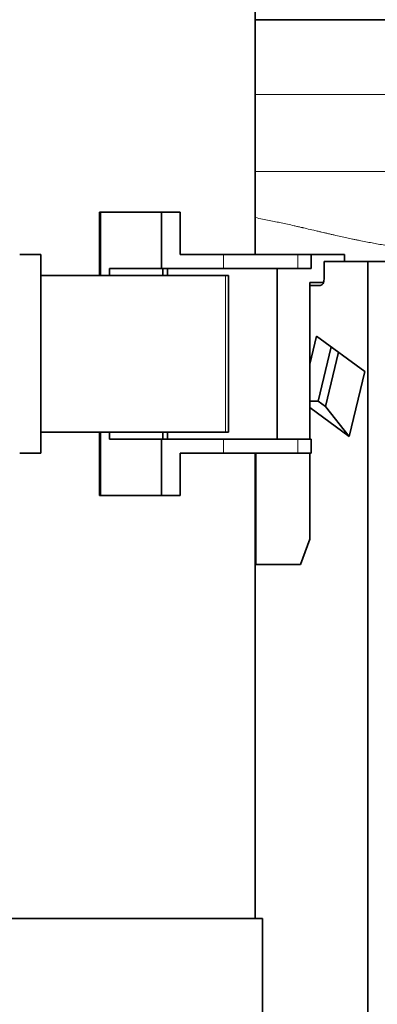
# Model space of a CAD drawing. Units: millimetres. Extents: x 0 to 5880, y 0 to 4158.
# Drawn here: x 3562 to 3587, y 3216 to 3286 of the extents above; entities that cross this region are included whole.
import ezdxf

# ---------------------------------------------------------------- set-up
doc = ezdxf.new("R2010")
doc.units = ezdxf.units.MM
doc.header["$LTSCALE"] = 14
doc.layers.add('Visible Edges(ISO)', color=7, linetype='Continuous', lineweight=35)
doc.layers.add('Visible Tangent Edges(ISO)', color=7, linetype='Continuous', lineweight=18)

msp = doc.modelspace()

# ---------------------------------------------------------------- linework, layer by layer
at = {"layer": 'Visible Edges(ISO)'}
for p, q in [((3578.482, 3289.804), (3578.482, 3268.904)), ((3578.482, 3285.554), (3596.079, 3285.554)), ((3567.44, 3271.904), (3567.531, 3271.904)), ((3567.44, 3271.904), (3567.44, 3267.404)), ((3571.833, 3271.904), (3567.531, 3271.904)), ((3571.833, 3271.904), (3571.833, 3267.904)), ((3571.833, 3271.904), (3573.159, 3271.904)), ((3573.159, 3271.904), (3573.159, 3268.904)), ((3561.774, 3268.904), (3563.265, 3268.904)), ((3563.265, 3268.904), (3563.265, 3254.804)), ((3573.159, 3268.904), (3576.221, 3268.904)), ((3581.508, 3268.904), (3576.221, 3268.904)), ((3581.508, 3268.904), (3582.45, 3268.904)), ((3582.45, 3268.904), (3584.796, 3268.904)), ((3582.45, 3268.904), (3582.45, 3267.904)), ((3584.796, 3268.404), (3584.796, 3268.904)), ((3568.138, 3267.904), (3568.138, 3267.404)), ((3571.833, 3267.904), (3568.138, 3267.904)), ((3571.833, 3267.904), (3576.221, 3267.904)), ((3571.927, 3267.904), (3571.927, 3267.404)), ((3572.257, 3267.904), (3572.257, 3267.404)), ((3581.508, 3267.904), (3576.221, 3267.904)), ((3580.023, 3267.904), (3580.023, 3255.804)), ((3581.508, 3267.904), (3582.45, 3267.904)), ((3583.371, 3268.404), (3586.468, 3268.404)), ((3583.371, 3268.404), (3583.371, 3267.204)), ((3586.468, 3268.404), (3587.697, 3268.404)), ((3586.468, 3268.404), (3586.468, 3207.604)), ((3563.265, 3267.404), (3576.376, 3267.404)), ((3576.376, 3267.404), (3576.588, 3267.404)), ((3576.588, 3267.404), (3576.588, 3256.304)), ((3582.338, 3266.904), (3582.338, 3266.704)), ((3582.338, 3266.904), (3583.313, 3266.904)), ((3582.338, 3266.704), (3582.338, 3261.127)), ((3582.338, 3266.704), (3583.084, 3266.704)), ((3582.338, 3261.127), (3582.816, 3263.115)), ((3586.255, 3260.602), (3582.816, 3263.115)), ((3583.861, 3262.351), (3582.936, 3258.504)), ((3583.861, 3262.351), (3582.936, 3258.504)), ((3583.465, 3258.117), (3584.39, 3261.965)), ((3582.338, 3261.127), (3582.338, 3258.043)), ((3585.146, 3255.991), (3586.255, 3260.602)), ((3582.936, 3258.504), (3582.338, 3258.504)), ((3583.465, 3258.117), (3582.936, 3258.504)), ((3583.465, 3258.117), (3582.936, 3258.504)), ((3583.465, 3258.117), (3585.146, 3255.991)), ((3585.146, 3255.991), (3582.338, 3258.043)), ((3582.338, 3255.804), (3582.338, 3258.043)), ((3563.265, 3256.304), (3576.376, 3256.304)), ((3567.44, 3256.304), (3567.44, 3251.804)), ((3568.138, 3256.304), (3568.138, 3255.804)), ((3571.927, 3256.304), (3571.927, 3255.804)), ((3572.257, 3256.304), (3572.257, 3255.804)), ((3576.376, 3256.304), (3576.588, 3256.304)), ((3571.833, 3255.804), (3568.138, 3255.804)), ((3571.833, 3255.804), (3576.221, 3255.804)), ((3571.833, 3251.804), (3571.833, 3255.804)), ((3581.508, 3255.804), (3576.221, 3255.804)), ((3581.508, 3255.804), (3582.45, 3255.804)), ((3582.45, 3255.804), (3582.45, 3254.804)), ((3561.774, 3254.804), (3563.265, 3254.804)), ((3573.159, 3254.804), (3573.159, 3251.804)), ((3573.159, 3254.804), (3576.221, 3254.804)), ((3581.508, 3254.804), (3576.221, 3254.804)), ((3578.482, 3254.804), (3578.482, 3221.804)), ((3578.517, 3254.804), (3578.517, 3246.904)), ((3581.508, 3254.804), (3582.45, 3254.804)), ((3582.338, 3248.704), (3582.338, 3254.804)), ((3567.44, 3251.804), (3567.531, 3251.804)), ((3571.833, 3251.804), (3567.531, 3251.804)), ((3571.833, 3251.804), (3573.159, 3251.804)), ((3581.683, 3246.904), (3582.338, 3248.704)), ((3578.482, 3246.904), (3578.517, 3246.904)), ((3581.683, 3246.904), (3578.517, 3246.904)), ((3539.982, 3221.804), (3578.982, 3221.804)), ((3578.982, 3221.804), (3578.982, 3196.804))]:
    msp.add_line(p, q, dxfattribs=at)
msp.add_ellipse((3583.084, 3267.204), major_axis=(0, -0.5), ratio=0.573576, start_param=0, end_param=1.570796, dxfattribs=at)
at = {"layer": 'Visible Tangent Edges(ISO)'}
for p, q in [((3567.531, 3271.904), (3567.531, 3267.404)), ((3576.221, 3268.904), (3576.221, 3267.904)), ((3581.508, 3268.904), (3581.508, 3267.904)), ((3576.376, 3267.404), (3576.376, 3256.304)), ((3567.531, 3256.304), (3567.531, 3251.804)), ((3576.221, 3254.804), (3576.221, 3255.804)), ((3581.508, 3254.804), (3581.508, 3255.804))]:
    msp.add_line(p, q, dxfattribs=at)
for points, knots in [([(3578.481, 3280.258), (3580.373, 3280.257), (3582.249, 3280.256), (3584.11, 3280.255), (3588.25, 3280.254), (3592.272, 3280.253), (3596.078, 3280.253)], [0.1270145, 0.1270145, 0.1270145, 0.1270145, 0.3977647, 0.3977647, 0.3977647, 1, 1, 1, 1]), ([(3578.482, 3274.79), (3579.993, 3274.791), (3581.486, 3274.792), (3582.964, 3274.792), (3587.009, 3274.794), (3590.889, 3274.787), (3594.559, 3274.787)], [0.1726462, 0.1726462, 0.1726462, 0.1726462, 0.3940054, 0.3940054, 0.3940054, 1, 1, 1, 1]), ([(3592.695, 3269.121), (3592.088, 3269.121), (3591.153, 3269.153), (3589.965, 3269.251), (3589.015, 3269.358), (3588.287, 3269.46), (3587.674, 3269.557), (3587.183, 3269.641), (3586.772, 3269.716), (3586.32, 3269.803), (3585.93, 3269.881), (3585.618, 3269.945), (3585.355, 3270), (3585.182, 3270.037), (3584.903, 3270.098), (3584.542, 3270.177), (3584.149, 3270.266), (3583.851, 3270.334), (3583.686, 3270.372), (3583.531, 3270.407), (3583.482, 3270.418), (3583.361, 3270.446), (3583.194, 3270.485), (3582.948, 3270.542), (3582.529, 3270.639), (3582.188, 3270.719), (3581.945, 3270.775), (3581.814, 3270.805), (3581.746, 3270.821), (3581.601, 3270.854), (3581.439, 3270.891), (3581.148, 3270.957), (3580.761, 3271.044), (3580.315, 3271.141), (3579.941, 3271.222), (3579.45, 3271.324), (3578.977, 3271.419), (3578.654, 3271.481), (3578.482, 3271.513)], [0, 0, 0, 0, 0.125, 0.1875, 0.25, 0.3125, 0.34375, 0.375, 0.40625, 0.4375, 0.46875, 0.484375, 0.5, 0.515625, 0.53125, 0.5625, 0.59375, 0.609375, 0.6171875, 0.625, 0.6328125, 0.640625, 0.65625, 0.671875, 0.6875, 0.71875, 0.734375, 0.7421875, 0.75, 0.7578125, 0.765625, 0.78125, 0.8125, 0.84375, 0.875, 0.90625, 0.9375, 0.9738073, 0.9738073, 0.9738073, 0.9738073])]:
    msp.add_open_spline(points, degree=3, knots=knots, dxfattribs=at)

doc.saveas('drawing.dxf')
